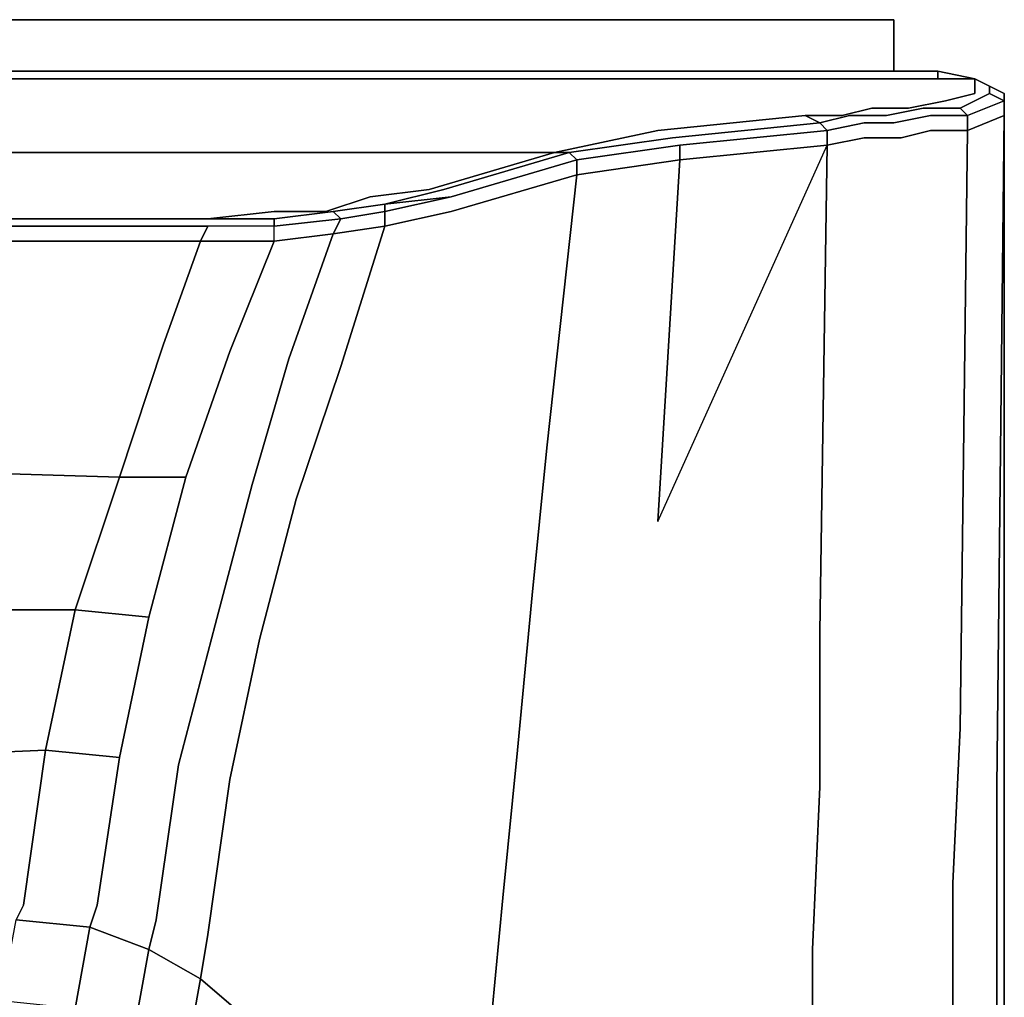
# Model space of a CAD drawing. Units: millimetres. Extents: x 0 to 27.4, y -27.7 to 0.
# Drawn here: x 23.7 to 27.4, y -3.7 to 0 of the extents above; entities that cross this region are included whole.
import ezdxf

# ---------------------------------------------------------------- set-up
doc = ezdxf.new("R2010")
doc.units = ezdxf.units.MM
doc.layers.get('0').update_dxf_attribs({"true_color": 0x5890e1})

msp = doc.modelspace()

# ---------------------------------------------------------------- linework, layer by layer
at = {"color": 71}
for points in [[(26.9614, 0), (0.417, 0), (26.9614, 0), (26.9614, -0.1946)], [(0.417, -0.1946), (0.417, 0), (26.9614, 0), (26.9614, -0.1946), (26.9614, 0), (0.417, 0)]]:
    msp.add_lwpolyline(points, close=True, dxfattribs=at)
at = {"color": 166}
for points in [[(0.2502, -0.1946), (0.2502, -0.2224), (0.139, -0.2224), (0.2502, -0.2224), (0.2502, -0.1946), (13.6892, -0.1946), (27.1282, -0.1946)], [(0.2502, -0.2224), (13.6892, -0.2224), (27.1282, -0.2224)], [(27.1282, -0.1946), (13.6892, -0.1946)], [(27.1282, -0.1946), (13.6892, -0.1946), (27.1282, -0.1946), (27.1282, -0.2224)], [(27.1004, -0.2224), (27.1282, -0.2224)], [(27.2394, -0.2224), (27.1282, -0.2224)]]:
    msp.add_lwpolyline(points, dxfattribs=at)
for points in [[(27.1282, -0.2224), (13.6892, -0.2224)], [(27.1282, -0.2224), (27.1004, -0.2224)], [(27.1282, -0.1946), (27.2672, -0.2224)], [(27.1282, -0.2224), (27.1282, -0.1946)], [(27.1282, -0.1946), (27.2672, -0.2224)], [(27.1282, -0.2224), (27.2394, -0.2224)], [(27.3784, -0.4457), (27.3784, -3.9231)], [(27.3784, -0.4457), (27.3784, -3.9231)]]:
    msp.add_lwpolyline(points, close=True, dxfattribs=at)
at = {"color": 138}
for points in [[(27.2672, -0.2224), (27.3228, -0.2502), (27.3228, -0.278), (27.2116, -0.3336), (27.2394, -0.3614), (27.1004, -0.3614), (26.9614, -0.3892), (26.8502, -0.3892), (26.7104, -0.4179), (26.6826, -0.3892), (26.7946, -0.3614), (26.6826, -0.3892), (26.627, -0.3614), (26.7668, -0.3614), (26.878, -0.3336), (27.017, -0.3336), (27.156, -0.3058), (27.2672, -0.278), (27.2672, -0.2224), (23.1495, -0.2224)], [(23.1495, -0.2224), (27.2672, -0.2224), (27.2672, -0.278), (27.156, -0.3058), (27.017, -0.3336), (26.878, -0.3336), (26.7668, -0.3614), (26.627, -0.3614), (26.071, -0.4179), (25.6809, -0.5013), (25.7365, -0.5013), (26.1266, -0.4457), (26.6826, -0.3892), (26.7104, -0.4179)], [(25.4307, -3.8953), (25.4863, -3.3116), (25.5419, -2.7547), (25.5975, -2.17), (25.6531, -1.6141), (25.7652, -0.5847), (26.1544, -0.5291), (26.1544, -0.4735), (25.7652, -0.5291), (25.7652, -0.5847), (25.2918, -0.7236), (25.0416, -0.7792), (25.0416, -0.7236), (25.2918, -0.6681), (25.0416, -0.6958), (25.264, -0.6403), (25.7365, -0.5013), (25.6809, -0.5013), (26.071, -0.4179), (26.627, -0.3614), (26.7668, -0.3614), (26.878, -0.3336), (27.017, -0.3336), (27.156, -0.3058), (27.2672, -0.278), (27.2672, -0.2224), (23.1495, -0.2224)], [(27.156, -7.4015), (27.1282, -7.3459), (27.1282, -7.3181), (27.1282, -7.2347), (27.3228, -5.2314), (27.3228, -4.6468), (27.3506, -4.0621), (27.3506, -3.4783), (27.3506, -2.8937), (27.3784, -0.3614), (27.3784, -0.3336), (27.3784, -0.278), (27.3784, -0.3058), (27.3228, -0.278), (27.3228, -0.2502)], [(27.3228, -0.2502), (27.3784, -0.278), (27.3784, -0.3058), (27.3784, -0.3614), (27.2394, -0.4179), (27.2394, -0.3614), (27.3784, -0.3058), (27.3228, -0.278), (27.2116, -0.3336)], [(27.3228, -0.2502), (27.3228, -0.278)], [(26.7104, -0.4735), (26.7104, -0.4179), (26.8502, -0.3892), (26.9614, -0.3892), (27.1004, -0.3614), (27.2394, -0.3614), (27.3784, -0.3058), (27.3784, -0.3614), (27.3784, -0.3336), (27.3784, -3.0883), (27.3784, -0.3336), (27.3784, -0.3614), (27.3784, -0.3058), (27.3784, -0.278), (27.3784, -0.3336), (27.3784, -0.278)], [(27.156, -7.4293), (27.1282, -7.3181), (27.3784, -5.426), (27.2116, -7.4849), (27.3784, -5.426), (27.3784, -4.8413), (27.3784, -4.2576), (27.3784, -3.6729), (27.3784, -3.0883), (27.3784, -0.3336), (27.3784, -0.3614)], [(26.071, -0.4179), (26.627, -0.3614), (26.6826, -0.3892), (26.1266, -0.4457), (25.7365, -0.5013), (25.7652, -0.5291), (25.2918, -0.6681), (25.7652, -0.5291)], [(26.627, -0.3614), (26.6826, -0.3892), (26.1266, -0.4457)], [(26.071, -0.4179), (25.6809, -0.5013)], [(25.6809, -0.5013), (25.7365, -0.5013), (26.1266, -0.4457)], [(26.1544, -0.4735), (26.7104, -0.4179), (26.7104, -0.4735)], [(26.6548, -4.0899), (26.6548, -3.5061), (26.6826, -2.8937), (26.6826, -2.3099), (26.7104, -0.4735), (26.7104, -0.4179)], [(26.9892, -7.2347), (26.9892, -7.2625), (27.1282, -7.2625), (27.1282, -7.2347), (27.156, -5.0359), (27.1838, -4.4522), (27.1838, -3.8397), (27.1838, -3.256), (27.2116, -2.6713), (27.2394, -0.4179), (27.1004, -0.4179), (26.9892, -0.4457), (26.8502, -0.4457), (26.7104, -0.4735)], [(26.071, -1.8921), (26.7104, -0.4735), (26.6826, -2.3099)], [(26.6826, -2.3099), (26.7104, -0.4735)], [(13.6892, -0.5013), (18.4194, -0.5013), (23.1495, -0.5013), (25.6809, -0.5013), (25.2084, -0.6403), (24.986, -0.6681), (24.8192, -0.7236), (24.6237, -0.7236), (24.3735, -0.7514), (24.6237, -0.7514)], [(25.0416, -0.6958), (25.2918, -0.6681), (25.7652, -0.5291), (25.7652, -0.5847), (25.7652, -0.5291)], [(25.0416, -0.7236), (25.0416, -0.6958), (24.847, -0.7236), (25.0416, -0.6958), (25.0416, -0.7236), (24.8748, -0.7514), (24.847, -0.807), (25.0416, -0.7792), (24.8748, -1.3074), (24.7071, -1.8087), (24.5681, -2.3377), (24.4569, -2.8659), (24.3735, -3.4505), (24.3457, -3.6173), (24.7349, -3.9509), (25.3751, -4.5078), (25.2918, -4.758), (25.8486, -5.3704), (26.5714, -6.3998), (26.4046, -6.5666), (26.4602, -6.7334), (26.5158, -6.9011), (26.5714, -7.0957)], [(24.847, -0.7236), (25.0416, -0.6958), (25.0416, -0.7236)], [(24.8748, -0.7514), (24.6237, -0.7792), (24.6237, -0.7514), (24.847, -0.7236), (24.6237, -0.7514), (24.3735, -0.7514), (23.1495, -0.7514)], [(25.0416, -0.7236), (24.8748, -0.7514)], [(25.0416, -0.7792), (25.0416, -0.7236)], [(8.959, -0.7514), (13.6892, -0.7514), (18.4194, -0.7514), (23.1495, -0.7514), (24.3735, -0.7514), (24.6237, -0.7514), (24.6237, -0.7792), (24.3735, -0.7792), (23.1495, -0.7792), (18.4194, -0.7792)], [(13.6892, -0.7792), (18.4194, -0.7792), (23.1495, -0.7792), (24.3735, -0.7792), (24.3457, -0.8348), (24.6237, -0.8348), (24.6237, -0.7792), (24.3735, -0.7792), (24.3457, -0.8348), (24.6237, -0.8348), (24.4569, -1.2518), (24.6237, -0.8348), (24.847, -0.807), (25.0416, -0.7792)], [(24.2901, -1.7253), (24.4569, -1.2518), (24.6237, -0.8348), (24.3457, -0.8348), (24.3735, -0.7792), (23.1495, -0.7792), (18.4194, -0.7792), (13.6892, -0.7792)], [(18.4194, -2.2534), (23.1217, -2.2256), (23.8732, -2.2256), (23.7611, -2.7547), (24.0399, -2.7825), (23.9566, -3.3394), (23.9288, -3.4227), (24.1511, -3.5061), (24.0955, -3.8119), (24.2901, -3.9231), (24.3457, -3.6173), (24.1511, -3.5061), (24.1789, -3.395), (24.2623, -2.8103), (24.4013, -2.2821), (24.5403, -1.7531), (24.6793, -1.2796), (24.847, -0.807), (24.6237, -0.8348), (24.6237, -0.7792), (24.3735, -0.7792)], [(13.6892, -1.3074), (18.4194, -1.2796), (23.1217, -1.1962), (18.4194, -0.8348), (23.1495, -0.8348), (24.3457, -0.8348), (24.2067, -1.224), (24.0399, -1.7253), (24.2901, -1.7253), (24.1511, -2.2534)], [(24.0399, -2.7825), (24.1511, -2.2534), (23.8732, -2.2256), (24.0399, -1.7253), (23.1217, -1.6975), (18.4194, -1.7531)], [(25.4863, -3.3116), (25.5419, -2.7547), (25.5975, -2.17)], [(25.5975, -2.17), (25.5419, -2.7547)], [(23.1217, -2.2256), (23.8732, -2.2256), (23.7611, -2.7547)], [(23.8732, -2.2256), (23.1217, -2.2256)], [(23.7611, -2.7547), (23.8732, -2.2256), (24.1511, -2.2534), (23.8732, -2.2256)], [(18.3916, -2.7825), (23.1217, -2.7825), (23.7611, -2.7547), (23.6777, -3.3394), (23.6499, -3.395), (23.9288, -3.4227), (23.8732, -3.7285), (24.0955, -3.8119), (24.0121, -4.0621), (23.7611, -3.9787), (23.8732, -3.7285), (23.5943, -3.7007), (23.6499, -3.395), (23.9288, -3.4227), (23.8732, -3.7285), (23.5943, -3.7007)], [(23.7611, -2.7547), (24.0399, -2.7825)], [(24.0399, -2.7825), (23.7611, -2.7547)], [(25.5419, -2.7547), (25.4863, -3.3116)], [(24.2623, -2.8103), (24.1789, -3.395), (24.1511, -3.5061), (23.9288, -3.4227)], [(24.3735, -3.4505), (24.3457, -3.6173), (24.1511, -3.5061), (24.1789, -3.395), (24.2623, -2.8103)], [(23.9288, -3.4227), (23.6499, -3.395)], [(24.7349, -3.9509), (24.3457, -3.6173), (24.3735, -3.4505)], [(25.0972, -4.9247), (24.5125, -4.4522), (24.1789, -4.1742), (24.0121, -4.0621), (24.0955, -3.8119), (24.2901, -3.9231), (24.3457, -3.6173), (24.7349, -3.9509)]]:
    msp.add_lwpolyline(points, dxfattribs=at)
for points in [[(27.2672, -0.2224), (27.3228, -0.2502)], [(27.3228, -0.2502), (27.3784, -0.278)], [(27.2394, -0.3614), (27.2116, -0.3336), (27.3228, -0.278), (27.3784, -0.3058)], [(26.6826, -0.3892), (26.7104, -0.4179), (26.8502, -0.3892), (26.9614, -0.3892), (27.1004, -0.3614), (27.2394, -0.3614), (27.2116, -0.3336), (27.0726, -0.3336), (26.9336, -0.3614), (26.7946, -0.3614)], [(27.0726, -0.3336), (26.9336, -0.3614)], [(27.2116, -0.3336), (27.0726, -0.3336)], [(26.9336, -0.3614), (26.7946, -0.3614)], [(27.3784, -0.3614), (27.2394, -0.4179), (27.3784, -0.3614), (27.3506, -2.8937)], [(27.2394, -0.3614), (27.2394, -0.4179)], [(26.7104, -0.4179), (26.1544, -0.4735)], [(26.8502, -0.4457), (26.7104, -0.4735)], [(26.9892, -0.4457), (26.8502, -0.4457)], [(27.1004, -0.4179), (26.9892, -0.4457), (27.1004, -0.4179), (27.2394, -0.4179), (27.2116, -2.6713), (27.2394, -0.4179)], [(26.1544, -0.5291), (26.1544, -0.4735), (25.7652, -0.5291), (26.1544, -0.4735)], [(26.071, -1.8921), (26.1544, -0.5291), (26.7104, -0.4735), (26.1544, -0.5291)], [(26.1544, -0.5291), (26.071, -1.8921), (26.7104, -0.4735)], [(25.6809, -0.5013), (23.1495, -0.5013)], [(25.6809, -0.5013), (25.2084, -0.6403)], [(25.7652, -0.5291), (25.7365, -0.5013), (25.264, -0.6403), (25.7365, -0.5013)], [(26.1544, -0.5291), (25.7652, -0.5847)], [(25.7652, -0.5847), (25.2918, -0.7236), (25.0416, -0.7792), (25.2918, -0.7236)], [(25.7652, -0.5847), (25.6531, -1.6141)], [(24.986, -0.6681), (24.8192, -0.7236)], [(24.986, -0.6681), (25.2084, -0.6403)], [(25.0416, -0.6958), (25.264, -0.6403)], [(25.2918, -0.6681), (25.0416, -0.7236)], [(24.6237, -0.7236), (24.3735, -0.7514)], [(24.8192, -0.7236), (24.6237, -0.7236)], [(24.6237, -0.7514), (24.6237, -0.7792), (24.8748, -0.7514), (24.847, -0.7236)], [(24.847, -0.807), (24.8748, -0.7514), (25.0416, -0.7236), (25.0416, -0.7792)], [(24.847, -0.7236), (24.8748, -0.7514)], [(23.1495, -0.7514), (24.3735, -0.7514)], [(23.1495, -0.7514), (24.3735, -0.7514)], [(24.6237, -0.8348), (24.6237, -0.7792), (24.8748, -0.7514), (24.847, -0.807)], [(25.0416, -0.7792), (24.8748, -1.3074)], [(24.847, -0.807), (24.6793, -1.2796)], [(23.1495, -0.8348), (18.4194, -0.8348), (23.1495, -0.8348), (24.3457, -0.8348), (24.2067, -1.224), (24.3457, -0.8348)], [(24.0399, -1.7253), (24.2067, -1.224)], [(24.2901, -1.7253), (24.4569, -1.2518)], [(24.5403, -1.7531), (24.6793, -1.2796)], [(24.7071, -1.8087), (24.8748, -1.3074)], [(25.5975, -2.17), (25.6531, -1.6141)], [(24.0399, -1.7253), (23.1217, -1.6975), (18.4194, -1.7531), (23.1217, -1.6975)], [(24.0399, -1.7253), (23.8732, -2.2256)], [(24.2901, -1.7253), (24.0399, -1.7253)], [(24.1511, -2.2534), (24.2901, -1.7253)], [(24.4013, -2.2821), (24.5403, -1.7531)], [(24.5681, -2.3377), (24.7071, -1.8087)], [(24.1511, -2.2534), (24.0399, -2.7825)], [(24.4013, -2.2821), (24.2623, -2.8103)], [(24.5681, -2.3377), (24.4569, -2.8659)], [(26.6826, -2.8937), (26.6826, -2.3099)], [(27.1838, -3.256), (27.2116, -2.6713)], [(23.7611, -2.7547), (23.1217, -2.7825)], [(23.7611, -2.7547), (23.6777, -3.3394)], [(24.0399, -2.7825), (23.9566, -3.3394)], [(24.4569, -2.8659), (24.3735, -3.4505)], [(26.6826, -2.8937), (26.6548, -3.5061)], [(27.3506, -3.4783), (27.3506, -2.8937)], [(27.3784, -3.6729), (27.3784, -3.0883)], [(27.1838, -3.256), (27.1838, -3.8397)], [(23.6777, -3.3394), (23.6499, -3.395)], [(23.9566, -3.3394), (23.9288, -3.4227)], [(25.4863, -3.3116), (25.4307, -3.8953)], [(23.8732, -3.7285), (23.9288, -3.4227), (24.1511, -3.5061), (24.0955, -3.8119)], [(27.3506, -3.4783), (27.3506, -4.0621)], [(24.0955, -3.8119), (24.1511, -3.5061), (24.3457, -3.6173), (24.2901, -3.9231), (24.6515, -4.2298), (25.2918, -4.758), (25.0972, -4.9247), (24.5125, -4.4522), (24.1789, -4.1742), (24.0121, -4.0621), (23.7611, -3.9787), (23.8732, -3.7285)], [(26.6548, -3.5061), (26.6548, -4.0899)], [(27.3784, -3.6729), (27.3784, -4.2576)]]:
    msp.add_lwpolyline(points, close=True, dxfattribs=at)

doc.saveas('drawing.dxf')
